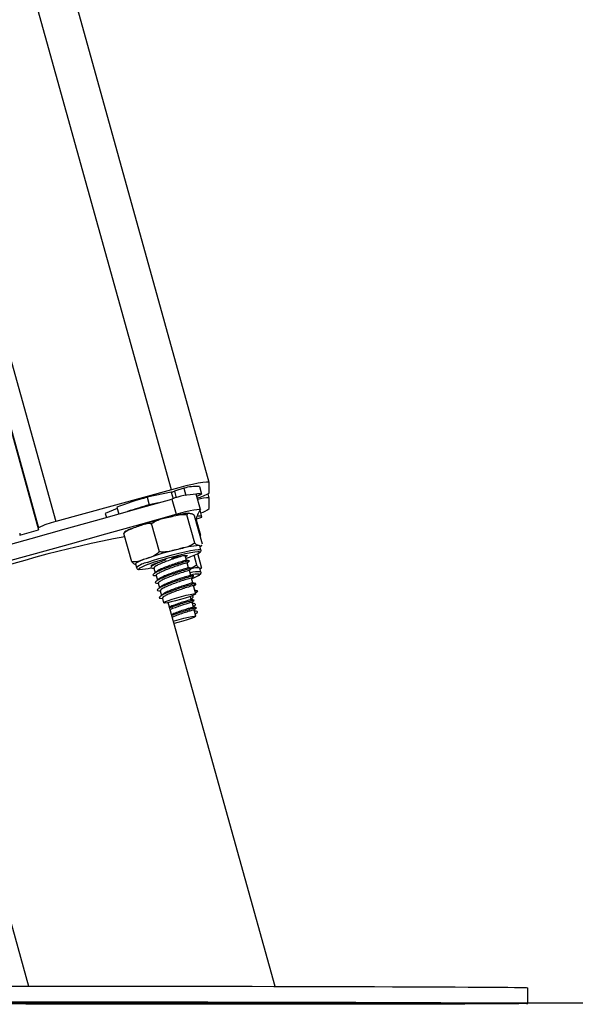
# Model space of a CAD drawing. Units: millimetres. Extents: x -1 to 7.9, y 1 to 16.6.
# Drawn here: x 1 to 1.1, y 11.3 to 11.6 of the extents above; entities that cross this region are included whole.
import ezdxf

# ---------------------------------------------------------------- set-up
doc = ezdxf.new("R2010")
doc.units = ezdxf.units.MM

# ---------------------------------------------------------------- blocks, each defined once
blk = doc.blocks.new('OPSHB_K035')
at = {"color": 7, "linetype": 'Continuous', "lineweight": 25}
for p, q in [((3842.83820296575, 5818.257400003326), (3842.304416475191, 5820.174847585214)), ((3842.266337541237, 5820.143874866021), (3842.794842255606, 5818.24540039624)), ((3842.831717265143, 5818.255969253433), (3842.829334092631, 5818.255196538818)), ((3842.831717265143, 5818.255969253433), (3842.832236123576, 5818.254105296982)), ((3842.83572382976, 5818.256378379715), (3842.83625830461, 5818.254458394897)), ((3842.83820564796, 5818.254722085846), (3842.83820564796, 5818.257380214584)), ((3842.828569305434, 5818.255589691055), (3842.799178612723, 5818.247469869507)), ((3842.828539145484, 5818.254980770004), (3842.822429788604, 5818.253668990982)), ((3842.822429788604, 5818.253668990982), (3842.822964263453, 5818.251749006165)), ((3842.835967851176, 5818.250572887314), (3842.834898901477, 5818.25441261853)), ((3842.835026455416, 5818.253954378021), (3842.83625830461, 5818.254458394897)), ((3842.838204455867, 5818.253510681046), (3842.837927115454, 5818.254506793869)), ((3842.83820564796, 5818.250843492401), (3842.83820564796, 5818.253501859558)), ((3842.8147160535, 5818.251175609482), (3842.815207374587, 5818.249410835159)), ((3842.825321805968, 5818.252255168808), (3842.822964263453, 5818.251749006165)), ((3842.828703892722, 5818.253210512054), (3842.829772842421, 5818.249370780838)), ((3842.81482846786, 5818.250771966827), (3842.811778498187, 5818.249524083984)), ((3842.811778498187, 5818.249524083984), (3842.81205571939, 5818.248528209579)), ((3842.834536326422, 5818.242028442276), (3842.832532060637, 5818.249228206528)), ((3842.83648057033, 5818.241728511704), (3842.834476244941, 5818.248928275955)), ((3842.834818554416, 5818.24806996907), (3842.836308432116, 5818.248620954407)), ((3842.836327744021, 5818.248718467606), (3842.835865092768, 5818.250380245102)), ((3842.794842255606, 5818.24540039624), (3842.794842255606, 5818.245879617584)), ((3842.825548303618, 5818.239811626328), (3842.823543978228, 5818.247011390579)), ((3842.834797573581, 5818.247983184708), (3842.834885609641, 5818.247894969833)), ((3842.834885609641, 5818.247894969833), (3842.83595455934, 5818.244055000198)), ((3842.834885609641, 5818.247894969833), (3842.834898901477, 5818.247873273743)), ((3842.835967851176, 5818.244033542526), (3842.834898901477, 5818.247873273743)), ((3842.790024114146, 5818.244069305313), (3842.794842255606, 5818.24540039624)), ((3842.790024114146, 5818.244548526657), (3842.790024114146, 5818.244069305313)), ((3842.818504465117, 5818.237294879807), (3842.816500199332, 5818.244494644058)), ((3842.835784209266, 5818.244229761017), (3842.83595455934, 5818.244055000198)), ((3842.836081994071, 5818.240351405991), (3842.835814726844, 5818.24131127919)), ((3842.832415593161, 5818.237674442184), (3842.832073522105, 5818.238903251541)), ((3842.835034144416, 5818.236446348084), (3842.834341002002, 5818.238936153305)), ((3842.83620632936, 5818.235921350372), (3842.835253131881, 5818.239345279587)), ((3842.819437516227, 5818.236752239121), (3842.819704723849, 5818.235792127502)), ((3842.823884916796, 5818.236623493088), (3842.823936832442, 5818.236437049759)), ((3842.832950068011, 5818.235754457367), (3842.832602632537, 5818.23700234021)), ((3842.824146700396, 5818.235683170212), (3842.824471307292, 5818.234517064941)), ((3842.824681175246, 5818.233763185394), (3842.825005782141, 5818.232597318543)), ((3842.833484542861, 5818.233834472549), (3842.833137107386, 5818.235082593811)), ((3842.835753810897, 5818.235703912628), (3842.835814726844, 5818.235646215332)), ((3842.836081994071, 5818.234686103714), (3842.835814726844, 5818.235646215332)), ((3842.835859609141, 5818.235485044373), (3842.836116862788, 5818.235626188171)), ((3842.825215650096, 5818.231843200577), (3842.825540256991, 5818.230677333725)), ((3842.83401901771, 5818.231914726151), (3842.833671582236, 5818.233162608994)), ((3842.833720577254, 5818.232986656082), (3842.833908451094, 5818.233158317459)), ((3842.834019196524, 5818.231913772476), (3842.83401901771, 5818.231914726151)), ((3842.83455349256, 5818.229994741333), (3842.834206057086, 5818.231242624176)), ((3842.834255052104, 5818.231066671265), (3842.834442925944, 5818.231238332642)), ((3842.825750124945, 5818.229923454178), (3842.826074731841, 5818.228757348907)), ((3842.833624315753, 5818.227667299164), (3842.833403361335, 5818.228460994614)), ((3842.834511769309, 5818.229989972961), (3842.83527083446, 5818.229847875488)), ((3842.834698808684, 5818.229318109406), (3842.834511769309, 5818.229989972961)), ((3842.83527083446, 5818.229847875488), (3842.834698808684, 5818.229318109406)), ((3842.834793699279, 5818.229131904495), (3842.83474059154, 5818.229322639359)), ((3842.826284599795, 5818.22800346936), (3842.826605034365, 5818.22685238446)), ((3842.854899776473, 5818.1294982108), (3842.827777636542, 5818.226925340546)), ((3842.833811414733, 5818.226995197189), (3842.833811295523, 5818.226995674027)), ((3842.834158790602, 5818.225747314346), (3842.833811414733, 5818.226995197189)), ((3842.834345889582, 5818.22507545079), (3842.834345770373, 5818.225075689209)), ((3842.834793699279, 5818.223466840637), (3842.834345889582, 5818.22507545079)), ((3842.769675744071, 5818.210792747391), (3842.792292011275, 5818.129551378143)), ((3842.919149113192, 5818.125156370056), (3842.919152987494, 5818.129156318558)), ((3842.856091332927, 5818.125218120468), (3842.856077743068, 5818.125266757858))]:
    blk.add_line(p, q, dxfattribs=at)
at = {"color": 8, "linetype": 'Continuous', "lineweight": 25}
for p, q in [((3842.828569305434, 5818.255589691055), (3842.296395910277, 5820.167242747796)), ((3842.270463747277, 5820.146699261916), (3842.799178612723, 5818.247469869507)), ((3842.266449627771, 5820.1439515921), (3842.794842255606, 5818.245879617584)), ((3842.828539145484, 5818.254980770004), (3842.829008174434, 5818.253295865906)), ((3842.829334092631, 5818.255196538818), (3842.829803002372, 5818.253511873138))]:
    blk.add_line(p, q, dxfattribs=at)
at = {"color": 7, "linetype": 'Continuous', "lineweight": 25, "flags": 128}
for points in [[(3842.83820564796, 5818.257380214584), (3842.838020456328, 5818.257499185455), (3842.837472093596, 5818.257511106384), (3842.836581600203, 5818.257415738953), (3842.835383189215, 5818.257216897858), (3842.833922994628, 5818.256921735657), (3842.832256985202, 5818.256542173279), (3842.830449295535, 5818.25609227742), (3842.828569305434, 5818.255589691055)], [(3842.75723142673, 5818.233464923752), (3842.766155374541, 5818.235879627121), (3842.77508802463, 5818.238311019791), (3842.784026396766, 5818.240758624924), (3842.792967629924, 5818.243221727264), (3842.801908922686, 5818.24569913472), (3842.810847294822, 5818.248190370453), (3842.819779885306, 5818.250694480789), (3842.828703892722, 5818.253210512054)], [(3842.758300376429, 5818.229625192535), (3842.76722432424, 5818.232039657486), (3842.77615697433, 5818.234471288574), (3842.785095346465, 5818.236918893707), (3842.794036639228, 5818.239381757629), (3842.802977872386, 5818.241859165085), (3842.811916244521, 5818.244350400818), (3842.82084889461, 5818.246854511154), (3842.829772842421, 5818.249370780838)], [(3842.829772842421, 5818.249370780838), (3842.831008744731, 5818.249708143127), (3842.832207096114, 5818.250011649979), (3842.833313000693, 5818.250267234695), (3842.834275973334, 5818.250462976349), (3842.8350519066, 5818.25059029187), (3842.835605276122, 5818.250643220795), (3842.835910809531, 5818.250619140518), (3842.83595455934, 5818.250519481552)], [(3842.836308432116, 5818.248620954407), (3842.836325240626, 5818.248726097), (3842.836239588752, 5818.248802629364), (3842.836052251353, 5818.248849836243), (3842.835764718547, 5818.248867479218), (3842.835379553332, 5818.24885531987), (3842.835063827529, 5818.248830285919)], [(3842.83595455934, 5818.244055000198), (3842.835910809531, 5818.243931260956), (3842.835875523581, 5818.243901935471)], [(3842.835642052188, 5818.24139854039), (3842.835793269172, 5818.241344419373), (3842.835814726844, 5818.24131127919)], [(3842.835691881671, 5818.239783731354), (3842.83566607286, 5818.239795890701), (3842.835264754786, 5818.23983141507), (3842.834524941935, 5818.239762035263), (3842.83348132421, 5818.23959132756), (3842.83218265821, 5818.239327159775), (3842.830689740672, 5818.238981691254), (3842.829072249427, 5818.238571372879), (3842.827405882373, 5818.238115039719), (3842.825768602385, 5818.237634387863), (3842.824236882224, 5818.237151828659), (3842.822882366671, 5818.236689773453)], [(3842.82859350492, 5818.238159147156), (3842.829648387923, 5818.23842689122), (3842.830743086829, 5818.23867532338), (3842.83163638164, 5818.238843408478), (3842.832261991992, 5818.238918748749), (3842.832573485865, 5818.238895622147), (3842.832547796263, 5818.23877593602), (3842.832186830535, 5818.238568273438), (3842.832169068351, 5818.238559928787)], [(3842.823703063025, 5818.236261335266), (3842.8235949402, 5818.236263957871), (3842.823450696959, 5818.236335960281), (3842.823645842566, 5818.236501184357), (3842.824165952697, 5818.236747470749), (3842.82497240354, 5818.237056222809)], [(3842.832056296363, 5818.228017536057), (3842.83085705091, 5818.227665630234), (3842.829643798365, 5818.227342573059), (3842.828524303927, 5818.227077451599), (3842.827598107352, 5818.226893392456), (3842.82694746305, 5818.22680708493), (3842.826630187526, 5818.226826158417), (3842.826674473777, 5818.226948705566), (3842.827076387896, 5818.227163997543), (3842.827800226702, 5818.227452722443), (3842.828781676783, 5818.227789607895), (3842.829933476939, 5818.228144374741), (3842.831153405204, 5818.228485790146), (3842.832332921519, 5818.228783098114), (3842.833367300525, 5818.22901031102), (3842.834164631858, 5818.229146924866), (3842.834654045596, 5818.229181018723), (3842.834792089953, 5818.229109493149), (3842.834566486373, 5818.228938547028), (3842.833997262015, 5818.228683677567), (3842.833134961619, 5818.228367296112), (3842.832056296363, 5818.228017536057)], [(3842.829086971774, 5818.222222057236), (3842.829354537024, 5818.22230526532), (3842.830554497733, 5818.222657171143), (3842.83176727344, 5818.22297975148), (3842.832885218158, 5818.223244157684), (3842.833808970942, 5818.223427024735), (3842.834456396594, 5818.223512378586), (3842.83476997663, 5818.223492351425), (3842.834721875682, 5818.223368612183), (3842.834316325679, 5818.22315260495), (3842.833589447036, 5818.222862926376), (3842.832605731978, 5818.222525802506), (3842.831452680125, 5818.22217103566), (3842.830232632651, 5818.221830097092), (3842.829264712825, 5818.221583810699)], [(3842.787693870559, 5818.129549470795), (3842.792936993136, 5818.129551616562), (3842.79831249763, 5818.129552570236), (3842.803799582019, 5818.129552331818), (3842.809377027049, 5818.129550901306), (3842.815023255839, 5818.12954851712), (3842.820716393485, 5818.129544702423), (3842.826434445872, 5818.129539695633), (3842.832155240073, 5818.129533735168), (3842.837856722369, 5818.129526582611), (3842.843516779437, 5818.129518476379), (3842.849113536372, 5818.129509178055), (3842.854625297084, 5818.129498926056), (3842.860030782714, 5818.129487481964), (3842.865309131636, 5818.129475322617), (3842.870439780249, 5818.129462209595), (3842.875402999415, 5818.129448381317), (3842.880179536834, 5818.129433599365), (3842.884750974669, 5818.129418102158), (3842.889099550738, 5818.129402128113), (3842.89320845653, 5818.129385438812), (3842.897061777606, 5818.129368272675), (3842.900644672408, 5818.129350391281), (3842.903943253054, 5818.129332271469), (3842.906944704547, 5818.129313913239), (3842.909637523188, 5818.129295316589), (3842.912011158957, 5818.129276243103), (3842.914056492343, 5818.129257408035), (3842.915765655532, 5818.129238334549), (3842.917131972804, 5818.129219261063), (3842.918150198951, 5818.129200425995), (3842.918816400065, 5818.129181590927), (3842.919127893939, 5818.129163232697), (3842.919152987494, 5818.129156318558)], [(3842.825006318583, 5818.124955860031), (3842.819292438521, 5818.124962535751), (3842.813608897223, 5818.124970165146), (3842.807977808013, 5818.124978986633), (3842.802420807376, 5818.124988761795), (3842.796959531798, 5818.124999490631), (3842.791615081324, 5818.125011173142), (3842.786408019557, 5818.125024047745)], [(3842.787689936652, 5818.125549522293), (3842.79293305923, 5818.12555166806), (3842.798308563723, 5818.125552621735), (3842.803795648112, 5818.125552383316), (3842.809373093142, 5818.125550952805), (3842.815019321933, 5818.125548568619), (3842.820712459578, 5818.125544753922), (3842.826430511966, 5818.125539747131), (3842.832151306166, 5818.125533786667), (3842.837852788462, 5818.12552663411), (3842.84351284553, 5818.125518527878), (3842.849109602465, 5818.125509229553), (3842.854621363177, 5818.125498977554), (3842.860026908412, 5818.125487533463), (3842.86530519773, 5818.125475374115), (3842.870435846343, 5818.125462261093), (3842.875399125113, 5818.125448432816), (3842.880175662532, 5818.125433650864), (3842.884747040763, 5818.125418153656), (3842.889095616832, 5818.125402179611), (3842.893204522624, 5818.125385490311), (3842.897057843699, 5818.125368324173), (3842.900640738501, 5818.12535044278), (3842.903939319148, 5818.125332322968), (3842.90694077064, 5818.125313964737), (3842.909633589282, 5818.125295368088), (3842.912007225051, 5818.125276294601), (3842.914052618041, 5818.125257459534), (3842.915761721625, 5818.125238386047), (3842.917128098502, 5818.125219312561), (3842.918146265044, 5818.125200477493), (3842.918812466159, 5818.125181642426), (3842.919123960032, 5818.125163045776), (3842.919079673781, 5818.125144925964), (3842.918679726615, 5818.12512728299), (3842.917925668254, 5818.125109878433), (3842.916820419326, 5818.125093189133), (3842.91536821176, 5818.125076976669), (3842.913574707999, 5818.125061479462), (3842.911446881785, 5818.12504669751), (3842.908992839351, 5818.125032630814), (3842.906222236647, 5818.125019279373), (3842.903145683303, 5818.125007120026), (3842.89977515985, 5818.124995675934), (3842.896123600497, 5818.124985185516), (3842.892205250754, 5818.124975648773), (3842.888035130992, 5818.124967304123), (3842.883629513278, 5818.124960151566), (3842.879005384936, 5818.124953952683), (3842.87418062736, 5818.124948707474), (3842.869173896804, 5818.124944892777), (3842.864004564776, 5818.124942031754), (3842.858692718043, 5818.124940601242), (3842.853258800998, 5818.124940124405), (3842.847723854079, 5818.124941078079), (3842.842109275355, 5818.124942985428), (3842.836436880126, 5818.124946084869), (3842.830728543296, 5818.124950376404), (3842.825006318583, 5818.124955860031)], [(3842.824621451392, 5818.125046220673), (3842.826112521186, 5818.125044074905), (3842.827508521571, 5818.125040975464), (3842.828728211417, 5818.125036922348), (3842.82970084001, 5818.125032392395), (3842.830369782939, 5818.125027385605), (3842.830696177974, 5818.125022378815), (3842.830661070838, 5818.125017610443), (3842.830266488089, 5818.125013318909), (3842.829535437121, 5818.125009981049), (3842.828510296836, 5818.125007358444), (3842.827250731482, 5818.125005927933), (3842.825829816356, 5818.125005689514), (3842.824330282702, 5818.125006881607), (3842.822839212909, 5818.125009027374), (3842.821443272128, 5818.125012126816), (3842.820223522677, 5818.125016179932), (3842.819250953688, 5818.125020709885), (3842.81858201076, 5818.125025716675), (3842.818255556121, 5818.125030723465), (3842.818290663256, 5818.125035491837), (3842.818685246005, 5818.125039544952), (3842.819416296973, 5818.125043121231), (3842.820441437259, 5818.125045743835), (3842.821701062217, 5818.125046935928), (3842.823121917739, 5818.125047174347), (3842.824621451392, 5818.125046220673)], [(3842.827591074004, 5818.125448909653), (3842.82610000421, 5818.12545105542), (3842.824704003825, 5818.125454154861), (3842.823484313979, 5818.125458207977), (3842.822511685386, 5818.12546273793), (3842.821842802062, 5818.12546774472), (3842.821516347422, 5818.125472751511), (3842.821551454558, 5818.125477519882), (3842.821946037307, 5818.125481811417), (3842.822677088275, 5818.125485149277), (3842.82370222856, 5818.125487771881), (3842.824961853518, 5818.125489202393), (3842.82638270904, 5818.125489440811), (3842.827882242694, 5818.125488248718), (3842.829373312487, 5818.125486102951), (3842.830769312873, 5818.12548300351), (3842.831989002719, 5818.125478950394), (3842.832961631312, 5818.125474420441), (3842.833630514636, 5818.125469413651), (3842.833956969275, 5818.12546440686), (3842.83392186214, 5818.125459638489), (3842.833527279391, 5818.125455346954), (3842.832796228423, 5818.125452009094), (3842.831771088137, 5818.12544938649), (3842.830511522784, 5818.125447955978), (3842.829090607657, 5818.125447955978), (3842.827591074004, 5818.125448909653)], [(3842.897275698676, 5818.125192371262), (3842.89876676847, 5818.125190225494), (3842.900162768855, 5818.125187126053), (3842.901382458701, 5818.125183072937), (3842.902355087294, 5818.125178542984), (3842.903024030223, 5818.125173536194), (3842.903350425257, 5818.125168529404), (3842.903315318122, 5818.125163761032), (3842.902920735373, 5818.125159469498), (3842.902189684405, 5818.125156131638), (3842.90116454412, 5818.125153509033), (3842.899904978766, 5818.125152078522), (3842.898484063639, 5818.125151840103), (3842.896984529986, 5818.125153032196), (3842.895493460192, 5818.125155177963), (3842.894097519412, 5818.125158277405), (3842.892877769961, 5818.125162330521), (3842.891905200972, 5818.125166860474), (3842.891236258044, 5818.125171867264), (3842.890909803405, 5818.125176874054), (3842.89094491054, 5818.125181642426), (3842.891339493289, 5818.12518593396), (3842.892070544257, 5818.12518927182), (3842.893095684542, 5818.125191894424), (3842.8943553095, 5818.125193324936), (3842.895776165023, 5818.125193324936), (3842.897275698676, 5818.125192371262)]]:
    blk.add_lwpolyline(points, dxfattribs=at)
at = {"color": 8, "linetype": 'Continuous', "lineweight": 25, "flags": 128}
for points in [[(3842.822427225604, 5818.237113443268), (3842.823814940944, 5818.237587419403), (3842.825380933776, 5818.23808285321), (3842.827056718364, 5818.238577571762), (3842.828769100203, 5818.239050355804), (3842.830443156256, 5818.239480224503), (3842.832005811229, 5818.239848581207), (3842.833388698592, 5818.240139213455), (3842.834531438842, 5818.24033972348), (3842.835384083285, 5818.240440812958), (3842.835909319415, 5818.240438667191), (3842.836081815257, 5818.240351882828)], [(3842.835597944751, 5818.239551988495), (3842.835710239901, 5818.239657369507), (3842.835691881671, 5818.239783731354)], [(3842.820699406161, 5818.235784021271), (3842.820456934466, 5818.235632148636), (3842.820320618644, 5818.235444274796), (3842.820520651831, 5818.235359159363)], [(3842.835723114505, 5818.234012571228), (3842.8357256179, 5818.234089818848), (3842.835703921809, 5818.234111038101)]]:
    blk.add_lwpolyline(points, dxfattribs=at)
at = {"color": 7, "linetype": 'Continuous', "lineweight": 25}
for centre, radius, start, end in [((3842.834861549544, 5818.245000008347), 0.01141099742174455, 85.66627217724105, 105.9947100300934), ((3842.850275696313, 5818.154343923385), 0.1031545618449478, 105.6609072329715, 110.1648241343195), ((3842.826703667716, 5818.263315414642), 0.008534358785782953, 282.4195874602399, 287.9517440958555), ((3842.835235030946, 5818.236116467422), 0.01829923846543657, 91.0524964392097, 110.9104052712828), ((3842.83550561868, 5818.250471144597), 0.004057671877822292, 79.30989049406129, 99.89889354021281), ((3842.83232341512, 5818.265029692258), 0.01186791528182902, 283.7881348629488, 299.7120688462001), ((3842.837740120794, 5818.246601114981), 0.006916429083669811, 86.14064974691674, 110.8838458707748), ((3842.85624718465, 5818.134622753219), 0.1217633441245359, 105.8631763321732, 108.5796046926256), ((3842.834553585913, 5818.255120098183), 0.005623781130943436, 285.4780213786877, 310.4960927706144), ((3842.848927890926, 5818.162638634926), 0.08849461715901116, 103.7430368338065, 109.1564561069448), ((3842.842450686122, 5818.246032885143), 0.00789488508468634, 145.3688245624426, 166.5677073543026), ((3842.802071304887, 5818.232874576123), 0.0148791887184285, 101.2103736390444, 119.0681570525112), ((3842.868566825554, 5817.967349291215), 0.2811090654873201, 100.6244928534714, 110.0863749314252), ((3842.837022342555, 5818.217460478589), 0.02397782317705247, 93.30007250225933, 106.5905469924908), ((3842.851199423939, 5818.154478997475), 0.08849461715901116, 103.7430368338065, 109.1564561069448), ((3842.827650190305, 5818.254132302383), 0.01660579277939644, 286.1673555913892, 298.5948781511672), ((3842.823746043598, 5818.231338973375), 0.006918587582824651, 103.252404665598, 128.5169894120203), ((3842.827613187456, 5818.222204523493), 0.01523821287811467, 108.0868168140481, 116.9821823382044), ((3842.820094515818, 5818.249055600319), 0.01370306851666517, 271.7820630930057, 283.8114693720794), ((3842.835111855081, 5818.227720572967), 0.006417833563305519, 84.7067453356775, 104.9139931288708), ((3842.835182439237, 5818.229666926936), 0.006063964199995057, 84.59333544144795, 104.7853406127245), ((3842.832197441124, 5818.23865715696), 0.00583117050015696, 285.0318389990026, 307.201885659881)]:
    blk.add_arc(centre, radius, start, end, dxfattribs=at)
at = {"color": 8, "linetype": 'Continuous', "lineweight": 25}
for centre, radius, start, end in [((3842.823369180644, 5818.231733024744), 0.005462250707243036, 99.93019038204238, 132.1030133743732), ((3842.835146111004, 5818.229268711115), 0.005505140115841402, 80.24229843459761, 109.4748479098774)]:
    blk.add_arc(centre, radius, start, end, dxfattribs=at)
at = {"color": 7, "linetype": 'Continuous', "lineweight": 25}
for centre, major_axis, ratio in [((3842.82478693328, 5818.125246491842), (0.03130440077842107, -2.850065759685096e-05), 0.00307420087561687), ((3842.827149140669, 5818.12524644499), (0.03250663850061754, -2.803961630547746e-05), 0.003056694624926078), ((3842.82478693328, 5818.125246491842), (0.02922782361235664, -2.661006671155522e-05), 0.003074200875611411)]:
    blk.add_ellipse(centre, major_axis=major_axis, ratio=ratio, dxfattribs=at)
for points, knots in [([(3842.823543978228, 5818.247011390579), (3842.823966396248, 5818.247267475404), (3842.825300173622, 5818.248076058677), (3842.826847286103, 5818.24838716126), (3842.827904415622, 5818.248599735153)], [0, 0, 0, 0, 0.3167080412746612, 1, 1, 1, 1]), ([(3842.827904415622, 5818.248599735153), (3842.828489759869, 5818.248743626908), (3842.829662717974, 5818.249031968345), (3842.831208316157, 5818.249358399586), (3842.832177727872, 5818.249263055902), (3842.832532060637, 5818.249228206528)], [0, 0, 0, 0, 0.3872684761510312, 0.7760385473013497, 1, 1, 1, 1]), ([(3842.832901967063, 5818.249597993744), (3842.832673481927, 5818.249573108133), (3842.832155437637, 5818.249516684991), (3842.831084155946, 5818.249320297788), (3842.830216353536, 5818.249150808471), (3842.829693062869, 5818.249028108985), (3842.82967401792, 5818.249023643387)], [0, 0, 0, 0, 0.2739095181393187, 0.6210349827982448, 0.9862077243106621, 1, 1, 1, 1]), ([(3842.832532060637, 5818.249228206528), (3842.832592429594, 5818.249354928988), (3842.832783045381, 5818.249755056849), (3842.833132047644, 5818.249638096365), (3842.833370519175, 5818.249558177841)], [0, 0, 0, 0, 0.3167049150910644, 0.9999999999999999, 0.9999999999999999, 0.9999999999999999, 0.9999999999999999]), ([(3842.833370519175, 5818.249558177841), (3842.833497264221, 5818.24953813626), (3842.833751259554, 5818.249497973205), (3842.834096663079, 5818.249395858313), (3842.83437464544, 5818.249053429812), (3842.834476244941, 5818.248928275955)], [0, 0, 0, 0, 0.3872517765993365, 0.776047253345648, 1, 1, 1, 1]), ([(3842.816500199332, 5818.244494644058), (3842.81657057441, 5818.2445689382), (3842.817116447263, 5818.245145209748), (3842.818303430965, 5818.245669778038), (3842.819396261123, 5818.246058064863), (3842.819888484969, 5818.246232953918)], [0, 0, 0, 0, 0.0752220377731033, 0.5834688847687292, 1, 1, 1, 1]), ([(3842.819888484969, 5818.246232953918), (3842.820360858156, 5818.246401476876), (3842.821307800587, 5818.24673930625), (3842.822525771336, 5818.247108454858), (3842.823289431312, 5818.247035656191), (3842.823543978228, 5818.247011390579)], [0, 0, 0, 0, 0.3988903649494179, 0.799635166078238, 1, 1, 1, 1]), ([(3842.816668940081, 5818.244780984772), (3842.81665418212, 5818.244777969969), (3842.816573056388, 5818.244761397344), (3842.81653298288, 5818.24461467525), (3842.816500199332, 5818.244494644058)], [0, 0, 0, 0, 0.1819146732148809, 1, 1, 1, 1]), ([(3842.818384838595, 5818.245673385513), (3842.818295643473, 5818.245638519483), (3842.81783726517, 5818.245459341168), (3842.817329409701, 5818.24519925185), (3842.816906360968, 5818.244993379228), (3842.816696162635, 5818.244817690816), (3842.816662800803, 5818.244789806259)], [0, 0, 0, 0, 0.1181115589637041, 0.6069813462740543, 0.9376216642127286, 0.9999999999999999, 0.9999999999999999, 0.9999999999999999, 0.9999999999999999]), ([(3842.834536326422, 5818.242028442276), (3842.834113901218, 5818.241772454631), (3842.832780035938, 5818.240964138678), (3842.831233029589, 5818.240652822419), (3842.830175948634, 5818.240440097702)], [0, 0, 0, 0, 0.3166925553387115, 1, 1, 1, 1]), ([(3842.835642052188, 5818.24139854039), (3842.835515338705, 5818.241418573962), (3842.835261421061, 5818.241458718682), (3842.834915917011, 5818.241560934821), (3842.834637943849, 5818.241903289267), (3842.834536326422, 5818.242028442276)], [0, 0, 0, 0, 0.3872500701157138, 0.7759997030935218, 1, 1, 1, 1]), ([(3842.836310101046, 5818.241444555176), (3842.836301392709, 5818.241429421465), (3842.836153342122, 5818.241172133004), (3842.835889950816, 5818.241288766901), (3842.835642052188, 5818.24139854039)], [0, 0, 0, 0, 0.05882001215825151, 1, 1, 1, 1]), ([(3842.835862410559, 5818.24114009465), (3842.835978406077, 5818.241198044117), (3842.836125662804, 5818.241271611174), (3842.836285768149, 5818.241406206664), (3842.836319756999, 5818.241434780014)], [0, 0, 0, 0, 0.7877094528646561, 1, 1, 1, 1]), ([(3842.825548303618, 5818.239811626328), (3842.825225805581, 5818.239540218722), (3842.824207468652, 5818.238683207657), (3842.822991143813, 5818.238320890843), (3842.822160017981, 5818.238073316467)], [0, 0, 0, 0, 0.3166908998532263, 1, 1, 1, 1]), ([(3842.831800055995, 5818.238855806244), (3842.831698647343, 5818.238831579228), (3842.831426642145, 5818.238766595872), (3842.830148205362, 5818.238371035346), (3842.828540513597, 5818.237850627118), (3842.826986861805, 5818.237272619586), (3842.825621313717, 5818.236710293049), (3842.824645492315, 5818.236225684467), (3842.824140000627, 5818.235864207066), (3842.824189765722, 5818.235744478354), (3842.82420821239, 5818.235700097931)], [0, 0, 0, 0, 0.1018379534149613, 0.2731566985824866, 0.4036924891242358, 0.5396867105000127, 0.6727288378311317, 0.7964524614607801, 0.9245500472785739, 1, 1, 1, 1]), ([(3842.830175948634, 5818.240440097702), (3842.829590574745, 5818.240296335578), (3842.828417564712, 5818.240008255741), (3842.826872049974, 5818.239681382043), (3842.82590263879, 5818.239776763055), (3842.825548303618, 5818.239811626328)], [0, 0, 0, 0, 0.387270490949969, 0.7760376399799505, 1, 1, 1, 1]), ([(3842.835254621997, 5818.239340034378), (3842.835308158269, 5818.239364532965), (3842.835592940747, 5818.23949485149), (3842.835738463215, 5818.239616645606), (3842.835856628909, 5818.23971554364)], [0, 0, 0, 0, 0.1879900500575897, 1, 1, 1, 1]), ([(3842.835751188292, 5818.239635196579), (3842.835779177615, 5818.239652051652), (3842.835896907422, 5818.239722948135), (3842.836008659661, 5818.239847302912), (3842.83614360973, 5818.240170695644), (3842.83607588404, 5818.240313293656), (3842.836059821143, 5818.240347114456)], [0, 0, 0, 0, 0.14419892395226, 0.6065352802168805, 0.9066796818630984, 0.9999999999999999, 0.9999999999999999, 0.9999999999999999, 0.9999999999999999]), ([(3842.822160017981, 5818.238073316467), (3842.821701232911, 5818.237909953034), (3842.820781923453, 5818.237582606836), (3842.81956752548, 5818.237204692166), (3842.818789021053, 5818.237270738724), (3842.818504465117, 5818.237294879807)], [0, 0, 0, 0, 0.3872877644923388, 0.7760437870363117, 1, 1, 1, 1]), ([(3842.818504465117, 5818.237294879807), (3842.818643950796, 5818.237137318493), (3842.819084405163, 5818.236639786635), (3842.819396756679, 5818.236654751927), (3842.819610190882, 5818.236664977921)], [0, 0, 0, 0, 0.3166858785836716, 1, 1, 1, 1]), ([(3842.827180099978, 5818.237775770081), (3842.827027239759, 5818.237721643445), (3842.826282233601, 5818.237457842453), (3842.825118803762, 5818.236980052001), (3842.823947342708, 5818.236427793809), (3842.823362695, 5818.235990738087), (3842.823301187317, 5818.235702920103), (3842.823865243055, 5818.235688955267), (3842.824147058024, 5818.235681978119)], [0, 0, 0, 0, 0.05144437268241468, 0.250728246173731, 0.4360527267645194, 0.6279042489375575, 0.8140925698686002, 1, 1, 1, 1]), ([(3842.824287665381, 5818.236758199585), (3842.82419817448, 5818.236676234591), (3842.824019155251, 5818.23651227032), (3842.823838996971, 5818.236347693832), (3842.823748898997, 5818.236265388382)], [0, 0, 0, 0, 0.4998954580315572, 0.9999999999999999, 0.9999999999999999, 0.9999999999999999, 0.9999999999999999]), ([(3842.833056998744, 5818.237486568344), (3842.833103972679, 5818.237504017899), (3842.833302649074, 5818.237577820837), (3842.832511661013, 5818.237401299488), (3842.830964450553, 5818.236945509932), (3842.829047550419, 5818.236347060632), (3842.827239970357, 5818.23569698818), (3842.825649071431, 5818.235062234317), (3842.824482948833, 5818.234507503396), (3842.823896871153, 5818.234071212026), (3842.823835730959, 5818.233782823572), (3842.824399742761, 5818.233768933183), (3842.824681532874, 5818.233761993301)], [0, 0, 0, 0, 0.04026425459659371, 0.1702977809325756, 0.3030001950989409, 0.4041185651398691, 0.5094524562959452, 0.6125086202837285, 0.708350043285549, 0.8075669564074045, 0.9038571019133319, 1, 1, 1, 1]), ([(3842.832530570521, 5818.236983266724), (3842.832552867791, 5818.236990317363), (3842.83269619966, 5818.237035640457), (3842.832021821195, 5818.236868409595), (3842.830712285279, 5818.236459634392), (3842.829067697468, 5818.235928461909), (3842.827523247014, 5818.23535348064), (3842.826155278451, 5818.234790466204), (3842.825180125451, 5818.234305667641), (3842.824674455153, 5818.233944227548), (3842.824724235074, 5818.233824494969), (3842.824742687239, 5818.233780113113)], [0, 0, 0, 0, 0.02819180027717152, 0.1812232390510076, 0.3374029657264812, 0.4564007023275638, 0.5803681815780184, 0.7016507199476983, 0.814444021242266, 0.9312190659492972, 1, 1, 1, 1]), ([(3842.83236385633, 5818.237662044418), (3842.832377017447, 5818.237666238878), (3842.832504086483, 5818.23770673589), (3842.831827954177, 5818.237538365694), (3842.830525977201, 5818.237131715914), (3842.828882117667, 5818.236600690057), (3842.827328999804, 5818.236023612602), (3842.825993747093, 5818.235468530403), (3842.825136233015, 5818.235065250936), (3842.824934446565, 5818.234897117473), (3842.824879777922, 5818.234851566208)], [0, 0, 0, 0, 0.02090406293769176, 0.2018262480987353, 0.386468745390486, 0.5271578401953388, 0.6737176110376182, 0.8171031274496982, 0.9504489832598729, 1, 1, 1, 1]), ([(3842.83317680408, 5818.237528530014), (3842.833049905451, 5818.237552645338), (3842.83279620564, 5818.237600857467), (3842.832541318733, 5818.237649602295), (3842.832413924231, 5818.237673965347)], [0, 0, 0, 0, 0.5001920525741432, 0.9999999999999999, 0.9999999999999999, 0.9999999999999999, 0.9999999999999999]), ([(3842.832600009932, 5818.236998287094), (3842.832696265287, 5818.237084849804), (3842.832888851154, 5818.237258042813), (3842.833080556416, 5818.237430080057), (3842.833176446452, 5818.237516132248)], [0, 0, 0, 0, 0.4998048749084826, 1, 1, 1, 1]), ([(3842.835034144416, 5818.236446348084), (3842.834636678158, 5818.236172030582), (3842.834142732375, 5818.23583112624), (3842.833565766884, 5818.235686005086), (3842.833453071608, 5818.235657659424)], [0, 0, 0, 0, 0.8046758825217566, 0.9999999999999999, 0.9999999999999999, 0.9999999999999999, 0.9999999999999999]), ([(3842.835753810897, 5818.235703912628), (3842.835677341031, 5818.235738645315), (3842.835524111738, 5818.235808242209), (3842.835310255771, 5818.235948463413), (3842.83510806526, 5818.236313053835), (3842.835034144416, 5818.236446348084)], [0, 0, 0, 0, 0.387257469562428, 0.7759813472313246, 1, 1, 1, 1]), ([(3842.83620632936, 5818.235921350372), (3842.836185634434, 5818.235806265122), (3842.836120288423, 5818.235442873531), (3842.835902574999, 5818.235597949113), (3842.835753810897, 5818.235703912628)], [0, 0, 0, 0, 0.3166976147854499, 1, 1, 1, 1]), ([(3842.819740129008, 5818.235749450577), (3842.819783475642, 5818.235661581195), (3842.819874745456, 5818.235476565171), (3842.820121666836, 5818.235382081942), (3842.820236035243, 5818.235343189864), (3842.82032520261, 5818.235343417188), (3842.820327771201, 5818.235343423737)], [0, 0, 0, 0, 0.2642731973047878, 0.5564483894860519, 0.9872228692020807, 1, 1, 1, 1]), ([(3842.824822140231, 5818.234838214767), (3842.824732657923, 5818.234756237753), (3842.82455369, 5818.234592280689), (3842.824373480343, 5818.234427855899), (3842.824283373847, 5818.234345641983)], [0, 0, 0, 0, 0.4999907527948386, 1, 1, 1, 1]), ([(3842.833591473594, 5818.235566821945), (3842.833638446932, 5818.235584182931), (3842.83383712367, 5818.235657612331), (3842.833046165549, 5818.235481287156), (3842.831498854274, 5818.235025905883), (3842.829582071628, 5818.234426991215), (3842.827774438713, 5818.233777028031), (3842.826183547869, 5818.233142243466), (3842.825017423253, 5818.232587520208), (3842.824431346115, 5818.232151226782), (3842.824370205782, 5818.23186283886), (3842.824934217601, 5818.2318489484), (3842.825216007724, 5818.231842008484)], [0, 0, 0, 0, 0.04026348056432151, 0.1702969627828672, 0.3029966635712634, 0.4041187673089708, 0.5094526227276385, 0.6125087517507949, 0.7083501422357869, 0.8075670216955865, 0.9038571345324441, 1, 1, 1, 1]), ([(3842.834125948443, 5818.233646837128), (3842.834172921824, 5818.233664292293), (3842.834371596963, 5818.233738119367), (3842.833580655963, 5818.233561103842), (3842.832033291125, 5818.233105984649), (3842.830116624472, 5818.232506917697), (3842.828308813213, 5818.231857422325), (3842.826718071464, 5818.231222176747), (3842.825551889612, 5818.230667559735), (3842.824965823188, 5818.230231235593), (3842.824904680084, 5818.229942855613), (3842.825468692269, 5818.229928964105), (3842.825750482573, 5818.229922023666)], [0, 0, 0, 0, 0.04026407333065837, 0.1702979527355746, 0.3029971011440616, 0.4041208699348932, 0.5094502402917439, 0.6125103647339383, 0.708351356266572, 0.8075678227230978, 0.9038575347397314, 1, 1, 1, 1]), ([(3842.833065045371, 5818.235063520325), (3842.833087342563, 5818.235070572571), (3842.833230675099, 5818.235115906362), (3842.832556302855, 5818.234948321066), (3842.831246759136, 5818.234539670222), (3842.829602173998, 5818.234008472819), (3842.828057715688, 5818.233433493571), (3842.826689799526, 5818.232870503986), (3842.825714534091, 5818.232385643847), (3842.825208940479, 5818.232024255335), (3842.825258713349, 5818.231904512138), (3842.825277162089, 5818.231860128296)], [0, 0, 0, 0, 0.02819171001626404, 0.1812241233272232, 0.337403349966384, 0.4564007055757035, 0.5803677879229073, 0.7016499379856375, 0.8144364624615257, 0.931219286163312, 1, 1, 1, 1]), ([(3842.832898331179, 5818.235742059601), (3842.832911492274, 5818.235746254222), (3842.833038561072, 5818.235786752797), (3842.832362449349, 5818.235618300919), (3842.831060436466, 5818.235212006205), (3842.82941654385, 5818.234680980378), (3842.827863519183, 5818.234103612679), (3842.826528259514, 5818.233548407432), (3842.825670668303, 5818.233145692424), (3842.825468917937, 5818.23297722767), (3842.825414252772, 5818.23293158139)], [0, 0, 0, 0, 0.02090403044940361, 0.2018259344281668, 0.386463605685354, 0.5271524818366434, 0.673719375696998, 0.8171046692648402, 0.9504436918994886, 1, 1, 1, 1]), ([(3842.833432806029, 5818.233822074783), (3842.83344596718, 5818.233826268568), (3842.83357303544, 5818.233866758714), (3842.832896897152, 5818.233698740482), (3842.831594927236, 5818.233291964996), (3842.829951067607, 5818.232760959074), (3842.82839794815, 5818.232183899905), (3842.827062701673, 5818.231628729094), (3842.826205156204, 5818.23122569175), (3842.826003394011, 5818.23105723817), (3842.825948727622, 5818.231011596573)], [0, 0, 0, 0, 0.0209039869102033, 0.2018237826747212, 0.3864656084269069, 0.5271541915494823, 0.6737134293580006, 0.8170984242809938, 0.9504437951160445, 1, 1, 1, 1]), ([(3842.83371127893, 5818.235608545197), (3842.833584378629, 5818.235632640951), (3842.833330668841, 5818.235680815215), (3842.833075791926, 5818.235729756877), (3842.832948399081, 5818.235754218948)], [0, 0, 0, 0, 0.5001789645277073, 1, 1, 1, 1]), ([(3842.833134484782, 5818.235078302277), (3842.833230740137, 5818.235164864986), (3842.833423326004, 5818.235338057995), (3842.833615031265, 5818.235510095239), (3842.833710921302, 5818.23559614743)], [0, 0, 0, 0, 0.4998048749084826, 1, 1, 1, 1]), ([(3842.834245753779, 5818.233688560379), (3842.834118860569, 5818.233712774016), (3842.833865193122, 5818.233761178587), (3842.833610273808, 5818.233809889898), (3842.833482873931, 5818.233834234131)], [0, 0, 0, 0, 0.5002345035742065, 0.9999999999999999, 0.9999999999999999, 0.9999999999999999, 0.9999999999999999]), ([(3842.833668959632, 5818.233158317459), (3842.833765214987, 5818.233244880169), (3842.833957800854, 5818.233418073178), (3842.834149506115, 5818.233590110422), (3842.834245396151, 5818.233676162613)], [0, 0, 0, 0, 0.4998048749084826, 1, 1, 1, 1]), ([(3842.833709550395, 5818.233026233566), (3842.833933619425, 5818.233109840116), (3842.834516220531, 5818.233327225212), (3842.835195518902, 5818.233628739654), (3842.835659783114, 5818.233878130381), (3842.835915861658, 5818.234084523944), (3842.83609576226, 5818.234317160515), (3842.836127640433, 5818.234658798647), (3842.836060417726, 5818.234748172442), (3842.836060119166, 5818.234748569382)], [0, 0, 0, 0, 0.1557907839677407, 0.4050710771714137, 0.6597379494067164, 0.7987776697642144, 0.9093838556045383, 0.9995975419294627, 1, 1, 1, 1]), ([(3842.835996163382, 5818.234228101624), (3842.836021632361, 5818.234260080801), (3842.836093529869, 5818.234350356237), (3842.836139705271, 5818.234618787636), (3842.836057699148, 5818.234729223705), (3842.836045635237, 5818.23474546994)], [0, 0, 0, 0, 0.3187380080302573, 0.8997796333636824, 1, 1, 1, 1]), ([(3842.825356615081, 5818.23291822995), (3842.825267132773, 5818.232836252935), (3842.82508816485, 5818.232672295871), (3842.824907955192, 5818.232507871082), (3842.824817848697, 5818.232425657166)], [0, 0, 0, 0, 0.4999907527948386, 1, 1, 1, 1]), ([(3842.82589108993, 5818.230998245132), (3842.825801605009, 5818.230916270263), (3842.825622641197, 5818.230752326048), (3842.825442467142, 5818.230587888402), (3842.825352383151, 5818.230505672348)], [0, 0, 0, 0, 0.5000168431328722, 0.9999999999999999, 0.9999999999999999, 0.9999999999999999, 0.9999999999999999]), ([(3842.834660423293, 5818.23172685231), (3842.834707396673, 5818.231744307475), (3842.834906071813, 5818.231818134553), (3842.834115130813, 5818.231641118974), (3842.832567765977, 5818.231185999999), (3842.830651099314, 5818.23058693241), (3842.828843288092, 5818.229937439339), (3842.827252546208, 5818.229302185457), (3842.826086364831, 5818.228747597541), (3842.82550030061, 5818.228311166873), (3842.825439159117, 5818.228023187305), (3842.826003166575, 5818.228009243771), (3842.826284957423, 5818.228002277267)], [0, 0, 0, 0, 0.04026415319130049, 0.1702982905082521, 0.3029977021151273, 0.4041216714770496, 0.5094512507464732, 0.6125115796003685, 0.7083527612261172, 0.8075694244707488, 0.9038573440486668, 1, 1, 1, 1]), ([(3842.833599520221, 5818.233143535507), (3842.833621817413, 5818.233150587754), (3842.833765149949, 5818.233195921547), (3842.833090777703, 5818.233028336169), (3842.831781233991, 5818.232619685665), (3842.830136648833, 5818.232088487275), (3842.828592190593, 5818.231513511594), (3842.827224274185, 5818.230950509138), (3842.826249009607, 5818.230465694093), (3842.825743418093, 5818.230104161407), (3842.825793189303, 5818.229984670903), (3842.825811636939, 5818.229940381897)], [0, 0, 0, 0, 0.02819179159041414, 0.1812246477084625, 0.3374043262601774, 0.4564020261944116, 0.5803694672466878, 0.701651968245502, 0.8144388190749484, 0.9312219806937884, 1, 1, 1, 1]), ([(3842.83413399507, 5818.23122355069), (3842.834156292204, 5818.231230603317), (3842.834299624365, 5818.23127593956), (3842.833625272528, 5818.231108272707), (3842.832315693468, 5818.2306999735), (3842.83067107445, 5818.230168784119), (3842.829126712489, 5818.229593486386), (3842.827758779688, 5818.229030475914), (3842.82678345845, 5818.228545980484), (3842.826277901076, 5818.228184531704), (3842.826327667085, 5818.228064780349), (3842.826346111789, 5818.228020397079)], [0, 0, 0, 0, 0.02819205050873068, 0.1812263121071421, 0.3374035856306982, 0.4564023784605025, 0.5803771757814777, 0.7016607906598721, 0.8144430725632928, 0.9312273067389977, 1, 1, 1, 1]), ([(3842.833967340483, 5818.231902328384), (3842.83398048047, 5818.231906522822), (3842.834107349686, 5818.231947020958), (3842.833431449407, 5818.231778648471), (3842.832129387537, 5818.231372001832), (3842.830485546066, 5818.230840968885), (3842.828932422036, 5818.230263916523), (3842.827597176766, 5818.229708743916), (3842.826739631036, 5818.229305706961), (3842.826537868857, 5818.229137253359), (3842.826483202472, 5818.229091611755)], [0, 0, 0, 0, 0.02090319302920568, 0.2018245469451964, 0.3864661958989598, 0.527154644309265, 0.6737137417842382, 0.8170985994130902, 0.9504438425671504, 1, 1, 1, 1]), ([(3842.834780228629, 5818.231768575562), (3842.834653335419, 5818.231792789198), (3842.834399667971, 5818.231841193769), (3842.834144748657, 5818.231889905081), (3842.83401734878, 5818.231914249313)], [0, 0, 0, 0, 0.5002345035742065, 0.9999999999999999, 0.9999999999999999, 0.9999999999999999, 0.9999999999999999]), ([(3842.834203434481, 5818.23123857106), (3842.834299708707, 5818.231325031552), (3842.834492408411, 5818.231498088369), (3842.834684000009, 5818.231670261885), (3842.834779871001, 5818.231756416214)], [0, 0, 0, 0, 0.4996075432007629, 1, 1, 1, 1]), ([(3842.83437151958, 5818.231220689667), (3842.834522539492, 5818.231318172611), (3842.834878209936, 5818.231547756916), (3842.834790514499, 5818.231657505046), (3842.834740055098, 5818.231720653427)], [0, 0, 0, 0, 0.4246063063204455, 1, 1, 1, 1]), ([(3842.82642556478, 5818.229078498734), (3842.826336071265, 5818.228996535885), (3842.826157056142, 5818.228832584457), (3842.82597693347, 5818.228667995117), (3842.825886858001, 5818.228585687531)], [0, 0, 0, 0, 0.4999215284840445, 1, 1, 1, 1]), ([(3842.833489370837, 5818.227838006866), (3842.833518619379, 5818.227852003363), (3842.834059976522, 5818.228111062539), (3842.834288012374, 5818.228404653977), (3842.833960006413, 5818.228532022234), (3842.833815050616, 5818.228588310135)], [0, 0, 0, 0, 0.03088901445340146, 0.5717204185914488, 1, 1, 1, 1]), ([(3842.834501815333, 5818.229982343567), (3842.834518570305, 5818.229987401164), (3842.834550546689, 5818.229997053444), (3842.834524275116, 5818.229992256436), (3842.834511769309, 5818.229989972961)], [0, 0, 0, 0, 0.5239795419285117, 1, 1, 1, 1]), ([(3842.835314703479, 5818.229848829163), (3842.835187806738, 5818.229872944125), (3842.834934118207, 5818.229921154105), (3842.834679220005, 5818.229969901087), (3842.83455182363, 5818.229994264496)], [0, 0, 0, 0, 0.5002068479135093, 1, 1, 1, 1]), ([(3842.83466846992, 5818.229303565872), (3842.834697021432, 5818.229312046396), (3842.834741845431, 5818.229325360261), (3842.834710271126, 5818.229320040604), (3842.834698808684, 5818.229318109406)], [0, 0, 0, 0, 0.6369693305080623, 1, 1, 1, 1]), ([(3842.834737909331, 5818.229318586243), (3842.834834164686, 5818.229405148953), (3842.835026750553, 5818.229578341961), (3842.835218455814, 5818.229750379205), (3842.835314345851, 5818.229836431397)], [0, 0, 0, 0, 0.4998048749084826, 1, 1, 1, 1]), ([(3842.835194898143, 5818.229806867493), (3842.83525361034, 5818.22982701812), (3842.835332224445, 5818.229853999283), (3842.835283236279, 5818.229849112599), (3842.83527083446, 5818.229847875488)], [0, 0, 0, 0, 0.7468405201243914, 1, 1, 1, 1]), ([(3842.833548260226, 5818.227646556747), (3842.833563668305, 5818.227652311538), (3842.83361385469, 5818.227671055737), (3842.833078174662, 5818.227529629439), (3842.832083077509, 5818.227242670713), (3842.830774216846, 5818.226809313064), (3842.829333325765, 5818.226320847325), (3842.828490867353, 5818.225978100683), (3842.828087103858, 5818.22581383313)], [0, 0, 0, 0, 0.08636347463305954, 0.2812985842144981, 0.4625785277841083, 0.650269032059124, 0.832385081815611, 1, 1, 1, 1]), ([(3842.834304643168, 5818.227497068298), (3842.834318894885, 5818.227505481292), (3842.834369369913, 5818.227535277423), (3842.833746284162, 5818.227386192415), (3842.832584949764, 5818.227069950578), (3842.831055063019, 5818.226584538908), (3842.829458205254, 5818.226062265836), (3842.828552306265, 5818.225706431385), (3842.828159881129, 5818.225552287949)], [0, 0, 0, 0, 0.07973042806640888, 0.2823796922240603, 0.4708530526901852, 0.6659653234963225, 0.8552999784930712, 1, 1, 1, 1]), ([(3842.833733273043, 5818.226973024261), (3842.833753268437, 5818.226980334521), (3842.833811168616, 5818.227001502662), (3842.833267977346, 5818.226858713382), (3842.832269440593, 5818.22657017169), (3842.830961360595, 5818.226137674682), (3842.829520371327, 5818.225648652872), (3842.828677901375, 5818.225305965754), (3842.828274143233, 5818.225141731155)], [0, 0, 0, 0, 0.1011624230060505, 0.2929335848808264, 0.4712858495517876, 0.6559270584637761, 0.8351012387124159, 1, 1, 1, 1]), ([(3842.833586884036, 5818.227801767242), (3842.833614583492, 5818.227826715216), (3842.83373759892, 5818.227937511097), (3842.833861602731, 5818.228048691867), (3842.833957684531, 5818.228134837997)], [0, 0, 0, 0, 0.2251705807126691, 1, 1, 1, 1]), ([(3842.834389162555, 5818.227521386993), (3842.834261961984, 5818.227545657232), (3842.834007741153, 5818.227594163302), (3842.833751904788, 5818.22764325004), (3842.833624077334, 5818.227667776001)], [0, 0, 0, 0, 0.5003546337961245, 0.9999999999999999, 0.9999999999999999, 0.9999999999999999, 0.9999999999999999]), ([(3842.833810461058, 5818.226994958771), (3842.833906946332, 5818.227081779056), (3842.834100078065, 5818.227255564668), (3842.83429195295, 5818.227427963219), (3842.834387970462, 5818.227514234436)], [0, 0, 0, 0, 0.4995827026663457, 1, 1, 1, 1]), ([(3842.834358168139, 5818.226670947922), (3842.834230928714, 5818.226695208382), (3842.834069822694, 5818.226725926111), (3842.833909688477, 5818.226756541697), (3842.833876026168, 5818.226762977493)], [0, 0, 0, 0, 0.7897869021475888, 1, 1, 1, 1]), ([(3842.834023845687, 5818.225918022049), (3842.834053094227, 5818.225932018322), (3842.834594462495, 5818.226191078691), (3842.834822487242, 5818.226485063571), (3842.834494479285, 5818.226612159066), (3842.834349525466, 5818.226668325317)], [0, 0, 0, 0, 0.03088883068518722, 0.5717287901775392, 1, 1, 1, 1]), ([(3842.834121358886, 5818.225882020844), (3842.834149062593, 5818.225906884213), (3842.834272225865, 5818.226017420104), (3842.83439612752, 5818.226128645921), (3842.834492159381, 5818.22621485318)], [0, 0, 0, 0, 0.2249348073671264, 1, 1, 1, 1]), ([(3842.834082735076, 5818.22572657193), (3842.834098144006, 5818.225732316358), (3842.834148332692, 5818.225751026631), (3842.833612615245, 5818.225610087918), (3842.832617618061, 5818.225322485095), (3842.831308598504, 5818.224889739395), (3842.829867851061, 5818.224400781778), (3842.829025351189, 5818.224058086717), (3842.828621578707, 5818.223893848312)], [0, 0, 0, 0, 0.08636310538222351, 0.281294718551469, 0.4625793457876741, 0.6502611001040931, 0.8323857984605693, 1, 1, 1, 1]), ([(3842.834839118018, 5818.225577321899), (3842.834853369774, 5818.225585642342), (3842.834903845188, 5818.225615110832), (3842.834280750209, 5818.225466298045), (3842.833119467773, 5818.225149847879), (3842.831589441435, 5818.224664968253), (3842.829992775613, 5818.224142153774), (3842.829086793851, 5818.223786568131), (3842.828694355979, 5818.22363254155)], [0, 0, 0, 0, 0.07973052096866734, 0.2823814061235411, 0.4708562741934318, 0.6659632747721499, 0.855307614813411, 1, 1, 1, 1]), ([(3842.834267747893, 5818.225053039444), (3842.834287742217, 5818.225060458124), (3842.834345639706, 5818.225081940369), (3842.833802486694, 5818.224938484572), (3842.832803848173, 5818.224650640866), (3842.831495934678, 5818.224217496906), (3842.830054747447, 5818.223729039741), (3842.829212360187, 5818.223386107849), (3842.828808618083, 5818.223221746338)], [0, 0, 0, 0, 0.1011621080210581, 0.2929347272896889, 0.4712805407266584, 0.6559284490953654, 0.8350922687984327, 1, 1, 1, 1]), ([(3842.834923637404, 5818.225601402176), (3842.834796433267, 5818.225625653192), (3842.834542191172, 5818.225674123541), (3842.834286376111, 5818.225723404986), (3842.834158552184, 5818.225748029602)], [0, 0, 0, 0, 0.5003268139387625, 1, 1, 1, 1]), ([(3842.834344935908, 5818.225074973953), (3842.834441419581, 5818.225161792801), (3842.834634541649, 5818.225335569721), (3842.834826426181, 5818.225507976945), (3842.834922445311, 5818.225594249619)], [0, 0, 0, 0, 0.4995994222954511, 1, 1, 1, 1]), ([(3842.834892642989, 5818.224750963104), (3842.834765405739, 5818.224775116325), (3842.834604265131, 5818.224805705359), (3842.834444181907, 5818.224836708214), (3842.834410501017, 5818.224843231094)], [0, 0, 0, 0, 0.7896038719063044, 1, 1, 1, 1]), ([(3842.834635448947, 5818.22403523053), (3842.834638593134, 5818.224036741602), (3842.835146039463, 5818.224280616309), (3842.835353386769, 5818.224564605604), (3842.835027858367, 5818.224692029237), (3842.834884000315, 5818.2247483405)], [0, 0, 0, 0, 0.003467402269906424, 0.5596106672063886, 0.9999999999999999, 0.9999999999999999, 0.9999999999999999, 0.9999999999999999]), ([(3842.834655833735, 5818.223962036026), (3842.834683538374, 5818.223986898222), (3842.834806753865, 5818.224097472041), (3842.83493065303, 5818.224208805963), (3842.835026693835, 5818.224295106781)], [0, 0, 0, 0, 0.2248470386529196, 1, 1, 1, 1])]:
    blk.add_open_spline(points, degree=3, knots=knots, dxfattribs=at)

msp = doc.modelspace()

# ---------------------------------------------------------------- linework, layer by layer
msp.add_line((-1.013808083369716, 11.33133526100573), (1.638868288874462, 11.33133526100573))

# ---------------------------------------------------------------- block references
msp.add_blockref('OPSHB_K035', (-3841.785149782249, -5806.794001353496))

doc.saveas('drawing.dxf')
